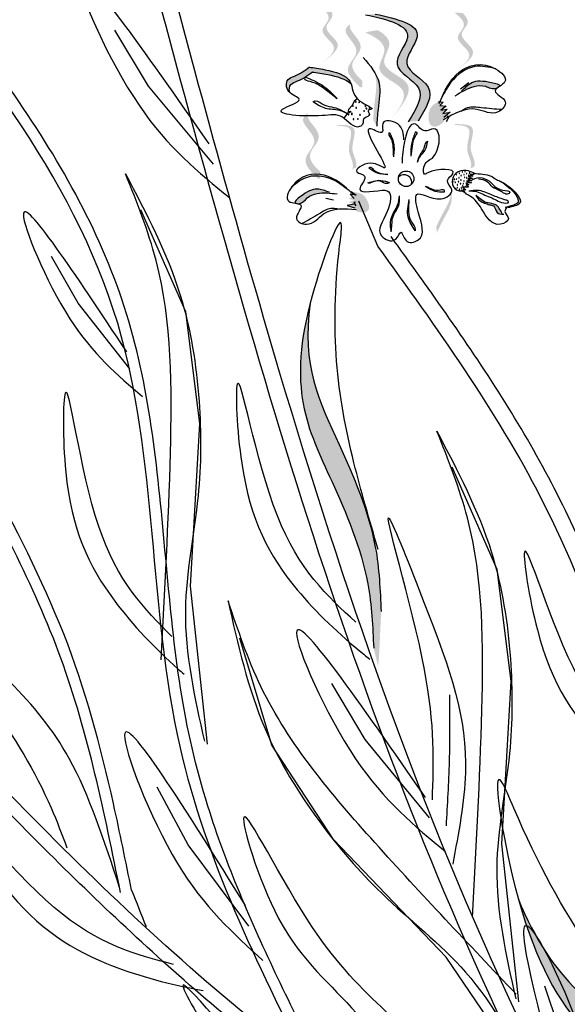
# Model space of a CAD drawing. Units: millimetres. Extents: x 43 to 251, y 50 to 125.
# Drawn here: x 212 to 215, y 108 to 115 of the extents above; entities that cross this region are included whole.
import ezdxf

# ---------------------------------------------------------------- set-up
doc = ezdxf.new("R2010")
doc.units = ezdxf.units.MM
doc.layers.add('Z_Pflanzebene', color=7, linetype='Continuous', lineweight=30)

# ---------------------------------------------------------------- blocks, each defined once
blk = doc.blocks.new('Z_Lavendel_')
at = {"lineweight": 30, "true_color": 0x44a009}
h = blk.add_hatch(color=74, dxfattribs=at)
edge = h.paths.add_edge_path()
edge.add_line((-11.0734, 19.0096), (-11.049, 19.0288))
edge.add_spline(control_points=[(-11.049, 19.0288), (-11.0052, 19.0645), (-10.9188, 19.135), (-11.0853, 19.2254), (-10.9858, 19.3094), (-11.0149, 19.352), (-11.0396, 19.3748)], knot_values=[1.581317, 1.581317, 1.581317, 1.581317, 5.969518, 10.234762, 12.618387, 15.483718, 15.483718, 15.483718, 15.483718], degree=3, periodic=0)
edge.add_line((-11.0396, 19.3748), (-11.0899, 19.3774))
edge.add_spline(control_points=[(-11.0899, 19.3774), (-11.052, 19.3475), (-11.0007, 19.2983), (-11.1097, 19.2062), (-10.9432, 19.1158), (-11.0296, 19.0453), (-11.0734, 19.0096)], knot_values=[0.665275, 0.665275, 0.665275, 0.665275, 4.446649, 6.830274, 11.095518, 15.483718, 15.483718, 15.483718, 15.483718], degree=3, periodic=0)
h = blk.add_hatch(color=74, dxfattribs=at)
edge = h.paths.add_edge_path()
edge.add_spline(control_points=[(-10.4585, 18.6403), (-10.4092, 18.7188), (-10.3156, 18.8679), (-10.6096, 18.9844), (-10.3649, 19.2416), (-10.5905, 19.2922), (-10.7318, 19.3238)], knot_values=[0, 0, 0, 0, 1.189658, 2.257664, 3.212729, 4.815743, 4.815743, 4.815743, 4.815743], degree=3, periodic=0)
edge.add_line((-10.7318, 19.3238), (-10.7943, 19.3192))
edge.add_spline(control_points=[(-10.7943, 19.3192), (-10.6529, 19.2875), (-10.4274, 19.2369), (-10.672, 18.9798), (-10.378, 18.8633), (-10.4716, 18.7142), (-10.5209, 18.6356)], knot_values=[0, 0, 0, 0, 1.603014, 2.558079, 3.626085, 4.815743, 4.815743, 4.815743, 4.815743], degree=3, periodic=0)
edge.add_line((-10.5209, 18.6356), (-10.4585, 18.6403))
h = blk.add_hatch(color=74, dxfattribs=at)
edge = h.paths.add_edge_path()
edge.add_line((-10.209, 18.965), (-10.1846, 18.9842))
edge.add_spline(control_points=[(-10.1846, 18.9842), (-10.1408, 19.02), (-10.0544, 19.0905), (-10.2209, 19.1809), (-10.1214, 19.2649), (-10.1505, 19.3074), (-10.1752, 19.3302)], knot_values=[1.581317, 1.581317, 1.581317, 1.581317, 5.969518, 10.234762, 12.618387, 15.483718, 15.483718, 15.483718, 15.483718], degree=3, periodic=0)
edge.add_line((-10.1752, 19.3302), (-10.2256, 19.3328))
edge.add_spline(control_points=[(-10.2256, 19.3328), (-10.1876, 19.3029), (-10.1363, 19.2537), (-10.2453, 19.1616), (-10.0788, 19.0713), (-10.1652, 19.0008), (-10.209, 18.965)], knot_values=[0.665275, 0.665275, 0.665275, 0.665275, 4.446649, 6.830274, 11.095518, 15.483718, 15.483718, 15.483718, 15.483718], degree=3, periodic=0)
h = blk.add_hatch(color=74, dxfattribs=at)
edge = h.paths.add_edge_path()
edge.add_spline(control_points=[(-10.8141, 18.8965), (-10.8533, 18.9338), (-10.9173, 19.0041), (-10.7713, 19.1208), (-10.9014, 19.2141), (-10.8937, 19.2537), (-10.891, 19.2592)], knot_values=[3.509882, 3.509882, 3.509882, 3.509882, 7.088532, 10.237069, 14.170147, 14.843915, 14.843915, 14.843915, 14.843915], degree=3, periodic=0)
edge.add_spline(control_points=[(-10.891, 19.2592), (-10.9112, 19.2462), (-10.9494, 19.2015), (-10.7988, 19.0934), (-10.9513, 18.9716), (-10.8711, 18.8966), (-10.826, 18.8544)], knot_values=[2.295062, 2.295062, 2.295062, 2.295062, 4.18365, 8.116728, 11.265265, 15.317095, 15.317095, 15.317095, 15.317095], degree=3, periodic=0)
edge.add_line((-10.826, 18.8544), (-10.8152, 18.8592))
edge.add_spline(control_points=[(-10.8152, 18.8592), (-10.8149, 18.8717), (-10.8145, 18.8841), (-10.8141, 18.8965)], knot_values=[144.751726, 144.751726, 144.751726, 144.751726, 145.762031, 145.762031, 145.762031, 145.762031], degree=3, periodic=0)
h = blk.add_hatch(color=74, dxfattribs=at)
edge = h.paths.add_edge_path()
edge.add_line((-10.6352, 18.6449), (-10.6045, 18.6835))
edge.add_spline(control_points=[(-10.6045, 18.6835), (-10.5501, 18.7549), (-10.4426, 18.8955), (-10.733, 18.9738), (-10.6103, 19.1401), (-10.6707, 19.1951), (-10.7173, 19.2212)], knot_values=[1.581317, 1.581317, 1.581317, 1.581317, 5.969518, 10.234762, 12.618387, 15.483718, 15.483718, 15.483718, 15.483718], degree=3, periodic=0)
edge.add_line((-10.7173, 19.2212), (-10.796, 19.2067))
edge.add_spline(control_points=[(-10.796, 19.2067), (-10.7264, 19.1745), (-10.6291, 19.1174), (-10.7636, 18.9352), (-10.4732, 18.8569), (-10.5807, 18.7162), (-10.6352, 18.6449)], knot_values=[0.665275, 0.665275, 0.665275, 0.665275, 4.446649, 6.830274, 11.095518, 15.483718, 15.483718, 15.483718, 15.483718], degree=3, periodic=0)
h = blk.add_hatch(color=74, dxfattribs=at)
edge = h.paths.add_edge_path()
edge.add_spline(control_points=[(-11.2785, 18.8226), (-11.2836, 18.8412), (-11.2781, 18.8789), (-11.2067, 18.9017), (-11.1636, 18.9308), (-11.1351, 18.9531)], knot_values=[4.325138, 4.325138, 4.325138, 4.325138, 4.481275, 4.62405, 4.957162, 4.957162, 4.957162, 4.957162], degree=3, periodic=0)
edge.add_spline(control_points=[(-11.1351, 18.9531), (-11.1029, 18.9487), (-11.0205, 18.9367), (-10.9174, 18.9095), (-10.8857, 18.877)], knot_values=[0.065829, 0.065829, 0.065829, 0.065829, 0.375505, 0.842173, 0.842173, 0.842173, 0.842173], degree=3, periodic=0)
edge.add_spline(control_points=[(-10.8857, 18.877), (-10.8872, 18.8816), (-10.908, 18.9331), (-11.031, 18.9667), (-11.1217, 18.9799), (-11.154, 18.9843)], knot_values=[0.065829, 0.065829, 0.065829, 0.065829, 0.116542, 0.662899, 0.972575, 0.972575, 0.972575, 0.972575], degree=3, periodic=0)
edge.add_spline(control_points=[(-11.154, 18.9843), (-11.1825, 18.9621), (-11.2255, 18.9329), (-11.3055, 18.9074), (-11.3034, 18.8486), (-11.2806, 18.8246), (-11.2785, 18.8226)], knot_values=[4.228546, 4.228546, 4.228546, 4.228546, 4.561657, 4.704433, 4.935243, 4.957162, 4.957162, 4.957162, 4.957162], degree=3, periodic=0)
h = blk.add_hatch(color=74, dxfattribs=at)
edge = h.paths.add_edge_path()
edge.add_spline(control_points=[(-10.7226, 18.6073), (-10.7205, 18.643), (-10.7151, 18.7338), (-10.6901, 18.8609), (-10.7262, 18.9356), (-10.7421, 18.9604)], knot_values=[0.549592, 0.549592, 0.549592, 0.549592, 1.117331, 1.997312, 2.458846, 2.458846, 2.458846, 2.458846], degree=3, periodic=0)
edge.add_spline(control_points=[(-10.7421, 18.9604), (-10.7369, 18.9484), (-10.7155, 18.8853), (-10.7373, 18.7748), (-10.7427, 18.6839), (-10.7448, 18.6483)], knot_values=[3.19782, 3.19782, 3.19782, 3.19782, 4.05183, 7.578126, 9.853196, 9.853196, 9.853196, 9.853196], degree=3, periodic=0)
edge.add_line((-10.7448, 18.6483), (-10.7226, 18.6073))
h = blk.add_hatch(color=74, dxfattribs=at)
edge = h.paths.add_edge_path()
edge.add_spline(control_points=[(-9.9425, 18.8582), (-9.9406, 18.8601), (-9.9301, 18.8748), (-10.0307, 18.8962), (-10.1055, 18.9053), (-10.159, 18.8528), (-10.1806, 18.8315)], knot_values=[0, 0, 0, 0, 0.049666, 0.393527, 1.162356, 1.685915, 1.685915, 1.685915, 1.685915], degree=3, periodic=0)
edge.add_line((-10.1806, 18.8315), (-10.2229, 18.7991))
edge.add_spline(control_points=[(-10.2229, 18.7991), (-10.1841, 18.8235), (-10.124, 18.8613), (-10.0272, 18.8693), (-9.9816, 18.8374), (-9.9554, 18.8493), (-9.9533, 18.8504)], knot_values=[1.761838, 1.761838, 1.761838, 1.761838, 2.595822, 3.053847, 3.470886, 3.508833, 3.508833, 3.508833, 3.508833], degree=3, periodic=0)
edge.add_spline(control_points=[(-9.9533, 18.8504), (-9.95, 18.853), (-9.9463, 18.8556), (-9.9425, 18.8582)], knot_values=[3.800194, 3.800194, 3.800194, 3.800194, 3.874414, 3.874414, 3.874414, 3.874414], degree=3, periodic=0)
h = blk.add_hatch(color=74, dxfattribs=at)
edge = h.paths.add_edge_path()
edge.add_spline(control_points=[(-10.3274, 18.7651), (-10.3426, 18.7566), (-10.3844, 18.7332), (-10.3979, 18.6667), (-10.3811, 18.606), (-10.3328, 18.6025), (-10.3111, 18.621), (-10.2965, 18.6334)], knot_values=[0, 0, 0, 0, 0.161114, 0.441427, 0.586891, 0.672069, 0.848925, 0.848925, 0.848925, 0.848925], degree=3, periodic=0)
edge.add_line((-10.2965, 18.6334), (-10.2808, 18.6593))
edge.add_line((-10.2808, 18.6593), (-10.2941, 18.6629))
edge.add_line((-10.2941, 18.6629), (-10.2527, 18.6975))
edge.add_line((-10.2527, 18.6975), (-10.3001, 18.6875))
edge.add_line((-10.3001, 18.6875), (-10.2719, 18.7163))
edge.add_line((-10.2719, 18.7163), (-10.3136, 18.7101))
edge.add_line((-10.3136, 18.7101), (-10.2798, 18.7351))
edge.add_line((-10.2798, 18.7351), (-10.3197, 18.7403))
edge.add_line((-10.3197, 18.7403), (-10.2971, 18.7596))
edge.add_line((-10.2971, 18.7596), (-10.3274, 18.7651))
h = blk.add_hatch(color=74, dxfattribs=at)
edge = h.paths.add_edge_path()
edge.add_spline(control_points=[(-11.0816, 18.314), (-11.1223, 18.3527), (-11.1887, 18.4257), (-11.037, 18.5469), (-11.1722, 18.6438), (-11.1642, 18.685), (-11.1614, 18.6907)], knot_values=[3.509882, 3.509882, 3.509882, 3.509882, 7.088532, 10.237069, 14.170147, 14.843915, 14.843915, 14.843915, 14.843915], degree=3, periodic=0)
edge.add_spline(control_points=[(-11.1614, 18.6907), (-11.1824, 18.6771), (-11.222, 18.6307), (-11.0657, 18.5185), (-11.224, 18.392), (-11.1407, 18.3141), (-11.0939, 18.2703)], knot_values=[2.295062, 2.295062, 2.295062, 2.295062, 4.18365, 8.116728, 11.265265, 15.317095, 15.317095, 15.317095, 15.317095], degree=3, periodic=0)
edge.add_line((-11.0939, 18.2703), (-11.0827, 18.2753))
edge.add_spline(control_points=[(-11.0827, 18.2753), (-11.0824, 18.2882), (-11.082, 18.3011), (-11.0816, 18.314)], knot_values=[144.751726, 144.751726, 144.751726, 144.751726, 145.762031, 145.762031, 145.762031, 145.762031], degree=3, periodic=0)
h = blk.add_hatch(color=74, dxfattribs=at)
edge = h.paths.add_edge_path()
edge.add_spline(control_points=[(-10.1299, 18.3375), (-10.1255, 18.3399), (-10.115, 18.3503), (-10.1253, 18.4034), (-10.1636, 18.4702), (-10.0988, 18.6063), (-10.1835, 18.6137), (-10.2224, 18.6145)], knot_values=[0.560734, 0.560734, 0.560734, 0.560734, 1.190913, 2.562758, 5.447101, 10.10323, 13.468903, 13.468903, 13.468903, 13.468903], degree=3, periodic=0)
edge.add_spline(control_points=[(-10.2224, 18.6145), (-10.2222, 18.616), (-10.2221, 18.6175), (-10.222, 18.6191)], knot_values=[18.947861, 18.947861, 18.947861, 18.947861, 19.178659, 19.178659, 19.178659, 19.178659], degree=3, periodic=0)
edge.add_line((-10.222, 18.6191), (-10.2195, 18.6205))
edge.add_spline(control_points=[(-10.2195, 18.6205), (-10.1735, 18.6201), (-10.073, 18.6191), (-10.1411, 18.476), (-10.1028, 18.4092), (-10.0926, 18.3568), (-10.1023, 18.3464), (-10.106, 18.3441)], knot_values=[0, 0, 0, 0, 6.05927, 13.244655, 17.695802, 19.812847, 20.683744, 20.683744, 20.683744, 20.683744], degree=3, periodic=0)
edge.add_spline(control_points=[(-10.106, 18.3441), (-10.1139, 18.3421), (-10.1218, 18.3399), (-10.1299, 18.3375)], knot_values=[3.688703, 3.688703, 3.688703, 3.688703, 4.546623, 4.546623, 4.546623, 4.546623], degree=3, periodic=0)
h = blk.add_hatch(color=74, dxfattribs=at)
edge = h.paths.add_edge_path()
edge.add_spline(control_points=[(-10.8856, 18.3327), (-10.8812, 18.3352), (-10.8707, 18.3455), (-10.881, 18.3987), (-10.9193, 18.4655), (-10.8545, 18.6016), (-10.9392, 18.609), (-10.9781, 18.6098)], knot_values=[0.560734, 0.560734, 0.560734, 0.560734, 1.190913, 2.562758, 5.447101, 10.10323, 13.468903, 13.468903, 13.468903, 13.468903], degree=3, periodic=0)
edge.add_spline(control_points=[(-10.9781, 18.6098), (-10.9779, 18.6113), (-10.9778, 18.6128), (-10.9777, 18.6143)], knot_values=[18.947861, 18.947861, 18.947861, 18.947861, 19.178659, 19.178659, 19.178659, 19.178659], degree=3, periodic=0)
edge.add_line((-10.9777, 18.6143), (-10.9752, 18.6158))
edge.add_spline(control_points=[(-10.9752, 18.6158), (-10.9292, 18.6154), (-10.8287, 18.6144), (-10.8968, 18.4713), (-10.8585, 18.4045), (-10.8483, 18.352), (-10.858, 18.3417), (-10.8617, 18.3393)], knot_values=[0, 0, 0, 0, 6.05927, 13.244655, 17.695802, 19.812847, 20.683744, 20.683744, 20.683744, 20.683744], degree=3, periodic=0)
edge.add_spline(control_points=[(-10.8617, 18.3393), (-10.8696, 18.3374), (-10.8775, 18.3352), (-10.8856, 18.3327)], knot_values=[3.688703, 3.688703, 3.688703, 3.688703, 4.546623, 4.546623, 4.546623, 4.546623], degree=3, periodic=0)
h = blk.add_hatch(color=74, dxfattribs=at)
edge = h.paths.add_edge_path()
edge.add_spline(control_points=[(-9.8858, 18.0848), (-9.856, 18.0958), (-9.7586, 18.1062), (-9.8619, 18.2168), (-9.9232, 18.2517), (-9.939, 18.2586)], knot_values=[0.885816, 0.885816, 0.885816, 0.885816, 1.264194, 1.901884, 2.127969, 2.127969, 2.127969, 2.127969], degree=3, periodic=0)
edge.add_spline(control_points=[(-9.939, 18.2586), (-9.9286, 18.253), (-9.8701, 18.2164), (-9.7751, 18.1147), (-9.86, 18.0998), (-9.8872, 18.0918)], knot_values=[0.972027, 0.972027, 0.972027, 0.972027, 1.111901, 1.749592, 2.06759, 2.06759, 2.06759, 2.06759], degree=3, periodic=0)
edge.add_spline(control_points=[(-9.8872, 18.0918), (-9.8859, 18.0896), (-9.8854, 18.0873), (-9.8858, 18.0848)], knot_values=[1.577532, 1.577532, 1.577532, 1.577532, 1.655777, 1.655777, 1.655777, 1.655777], degree=3, periodic=0)
h = blk.add_hatch(color=74, dxfattribs=at)
edge = h.paths.add_edge_path()
edge.add_spline(control_points=[(-11.0248, 18.1853), (-11.0516, 18.1948), (-11.1177, 18.2184), (-11.1776, 18.1813), (-11.2547, 18.1237), (-11.2399, 18.1153), (-11.2377, 18.1144)], knot_values=[0, 0, 0, 0, 0.402957, 0.994686, 1.259338, 1.297564, 1.297564, 1.297564, 1.297564], degree=3, periodic=0)
edge.add_spline(control_points=[(-11.2377, 18.1144), (-11.2333, 18.1137), (-11.2292, 18.1129), (-11.2253, 18.112)], knot_values=[2.924816, 2.924816, 2.924816, 2.924816, 2.98194, 2.98194, 2.98194, 2.98194], degree=3, periodic=0)
edge.add_spline(control_points=[(-11.2253, 18.112), (-11.2231, 18.1119), (-11.1962, 18.1121), (-11.17, 18.1571), (-11.0847, 18.1884), (-11.0188, 18.1798), (-10.9762, 18.1743)], knot_values=[1.355997, 1.355997, 1.355997, 1.355997, 1.385203, 1.706177, 2.058696, 2.700571, 2.700571, 2.700571, 2.700571], degree=3, periodic=0)
edge.add_line((-10.9762, 18.1743), (-11.0248, 18.1853))
h = blk.add_hatch(color=74, dxfattribs=at)
edge = h.paths.add_edge_path()
edge.add_spline(control_points=[(-10.8486, 18.0625), (-10.8313, 18.0576), (-10.8056, 18.0504), (-10.766, 18.0723), (-10.7755, 18.1306), (-10.8131, 18.1818), (-10.8578, 18.1852), (-10.8741, 18.1865)], knot_values=[0, 0, 0, 0, 0.263378, 0.390226, 0.606853, 1.0243, 1.264234, 1.264234, 1.264234, 1.264234], degree=3, periodic=0)
edge.add_line((-10.8741, 18.1865), (-10.8976, 18.1699))
edge.add_line((-10.8976, 18.1699), (-10.8709, 18.1624))
edge.add_line((-10.8709, 18.1624), (-10.9028, 18.1423))
edge.add_line((-10.9028, 18.1423), (-10.8642, 18.1343))
edge.add_line((-10.8642, 18.1343), (-10.902, 18.1232))
edge.add_line((-10.902, 18.1232), (-10.8668, 18.1098))
edge.add_line((-10.8668, 18.1098), (-10.9109, 18.0997))
edge.add_line((-10.9109, 18.0997), (-10.8622, 18.0866))
edge.add_line((-10.8622, 18.0866), (-10.8721, 18.0782))
edge.add_line((-10.8721, 18.0782), (-10.8486, 18.0625))
h = blk.add_hatch(color=74, dxfattribs=at)
edge = h.paths.add_edge_path()
edge.add_spline(control_points=[(-10.3375, 17.9276), (-10.3253, 17.9538), (-10.2942, 18.0206), (-10.2376, 18.1089), (-10.2426, 18.176), (-10.2472, 18.1994)], knot_values=[0.549592, 0.549592, 0.549592, 0.549592, 1.117331, 1.997312, 2.458846, 2.458846, 2.458846, 2.458846], degree=3, periodic=0)
edge.add_spline(control_points=[(-10.2472, 18.1994), (-10.2468, 18.1888), (-10.2495, 18.1349), (-10.2988, 18.0581), (-10.3298, 17.9912), (-10.342, 17.965)], knot_values=[3.19782, 3.19782, 3.19782, 3.19782, 4.05183, 7.578126, 9.853196, 9.853196, 9.853196, 9.853196], degree=3, periodic=0)
edge.add_line((-10.342, 17.965), (-10.3375, 17.9276))
h = blk.add_hatch(color=74, dxfattribs=at)
edge = h.paths.add_edge_path()
edge.add_spline(control_points=[(-9.925, 18.0541), (-9.9353, 18.0761), (-9.9544, 18.1126), (-10.0187, 18.1131), (-10.0494, 18.1329), (-10.0654, 18.1459)], knot_values=[0.028446, 0.028446, 0.028446, 0.028446, 0.325897, 0.545492, 0.818266, 0.818266, 0.818266, 0.818266], degree=3, periodic=0)
edge.add_spline(control_points=[(-10.0654, 18.1459), (-10.0624, 18.1392), (-10.0596, 18.1325), (-10.0566, 18.1258)], knot_values=[0.524979, 0.524979, 0.524979, 0.524979, 0.623469, 0.623469, 0.623469, 0.623469], degree=3, periodic=0)
edge.add_spline(control_points=[(-10.0566, 18.1258), (-10.0494, 18.1217), (-10.0303, 18.1149), (-10.0051, 18.105), (-9.9654, 18.1014), (-9.9633, 18.0584), (-9.9447, 18.0492), (-9.9387, 18.0476)], knot_values=[0.23561, 0.23561, 0.23561, 0.23561, 0.348725, 0.498875, 0.614681, 0.831441, 0.914602, 0.914602, 0.914602, 0.914602], degree=3, periodic=0)
edge.add_spline(control_points=[(-9.9387, 18.0476), (-9.9385, 18.0479), (-9.935, 18.0513), (-9.9299, 18.053), (-9.925, 18.0541)], knot_values=[1.30495, 1.30495, 1.30495, 1.30495, 1.309836, 1.374176, 1.374176, 1.374176, 1.374176], degree=3, periodic=0)
h = blk.add_hatch(color=74, dxfattribs=at)
edge = h.paths.add_edge_path()
edge.add_spline(control_points=[(-10.6944, 15.5063), (-10.7003, 15.6436), (-10.7161, 16.0121), (-11.0097, 16.6979), (-11.2044, 17.0742), (-11.1476, 17.4774)], knot_values=[4.288329, 4.288329, 4.288329, 4.288329, 4.922839, 5.991407, 7.504648, 7.504648, 7.504648, 7.504648], degree=3, periodic=0)
edge.add_spline(control_points=[(-11.1476, 17.4774), (-11.2923, 16.9164), (-11.082, 16.5208), (-10.7637, 15.7775), (-10.7479, 15.409), (-10.742, 15.2717)], knot_values=[4.018406, 4.018406, 4.018406, 4.018406, 5.80157, 6.870138, 7.504648, 7.504648, 7.504648, 7.504648], degree=3, periodic=0)
edge.add_line((-10.742, 15.2717), (-10.7141, 15.1585))
edge.add_spline(control_points=[(-10.7141, 15.1585), (-10.7118, 15.1764), (-10.7097, 15.1943), (-10.7078, 15.2123)], knot_values=[3.170982, 3.170982, 3.170982, 3.170982, 3.255042, 3.255042, 3.255042, 3.255042], degree=3, periodic=0)
edge.add_line((-10.7078, 15.2123), (-10.6944, 15.5063))
h = blk.add_hatch(color=74, dxfattribs=at)
edge = h.paths.add_edge_path()
edge.add_spline(control_points=[(-7.8911, 11.5974), (-7.9941, 11.76), (-8.2708, 12.1964), (-9.1066, 12.8238), (-9.6061, 13.1446), (-9.8189, 13.6739)], knot_values=[4.288329, 4.288329, 4.288329, 4.288329, 4.922839, 5.991407, 7.504648, 7.504648, 7.504648, 7.504648], degree=3, periodic=0)
edge.add_spline(control_points=[(-9.8189, 13.6739), (-9.6025, 12.8916), (-9.0706, 12.5584), (-8.1647, 11.8783), (-7.888, 11.4419), (-7.7849, 11.2793)], knot_values=[4.018406, 4.018406, 4.018406, 4.018406, 5.80157, 6.870138, 7.504648, 7.504648, 7.504648, 7.504648], degree=3, periodic=0)
edge.add_line((-7.7849, 11.2793), (-7.6719, 11.1614))
edge.add_spline(control_points=[(-7.6719, 11.1614), (-7.6816, 11.1847), (-7.6916, 11.2079), (-7.7018, 11.231)], knot_values=[3.170982, 3.170982, 3.170982, 3.170982, 3.255042, 3.255042, 3.255042, 3.255042], degree=3, periodic=0)
edge.add_line((-7.7018, 11.231), (-7.8911, 11.5974))
at = {"color": 74, "lineweight": 30, "true_color": 0x44a009}
for p, q in [((-12.18, 18.8634), (-12.3951, 19.2204)), ((-10.1338, 18.8834), (-10.1866, 18.8429)), ((-11.7657, 18.3649), (-12.18, 18.8634)), ((-10.8635, 18.7682), (-10.882, 18.7374)), ((-10.8454, 18.781), (-10.8635, 18.7682)), ((-10.3274, 18.7651), (-10.2971, 18.7596)), ((-10.2971, 18.7596), (-10.3197, 18.7403)), ((-10.9064, 18.6927), (-10.9331, 18.6587)), ((-10.902, 18.7147), (-10.9064, 18.6927)), ((-10.882, 18.7374), (-10.902, 18.7147)), ((-10.3197, 18.7403), (-10.2798, 18.7351)), ((-10.2798, 18.7351), (-10.3136, 18.7101)), ((-10.3136, 18.7101), (-10.2719, 18.7163)), ((-10.2719, 18.7163), (-10.3001, 18.6875)), ((-10.3001, 18.6875), (-10.2527, 18.6975)), ((-10.2527, 18.6975), (-10.2941, 18.6629)), ((-10.259, 18.6681), (-10.2786, 18.6358)), ((-10.2756, 18.6726), (-10.259, 18.6681)), ((-10.1035, 18.3084), (-10.1011, 18.2976)), ((-10.779, 18.2458), (-10.7623, 18.246)), ((-10.1181, 18.2449), (-10.153, 18.2437)), ((-10.153, 18.2437), (-10.1338, 18.2336)), ((-10.1145, 18.2582), (-10.1496, 18.2557)), ((-10.1496, 18.2557), (-10.1181, 18.2449)), ((-10.1107, 18.2728), (-10.1413, 18.2723)), ((-10.1413, 18.2723), (-10.1145, 18.2582)), ((-10.1067, 18.2888), (-10.1373, 18.2883)), ((-10.1373, 18.2883), (-10.1107, 18.2728)), ((-10.1267, 18.301), (-10.1086, 18.2892)), ((-10.1011, 18.2976), (-10.1258, 18.2989)), ((-10.885, 18.1901), (-10.8532, 18.1668)), ((-10.1739, 18.218), (-10.1531, 18.2008)), ((-10.1365, 18.2174), (-10.1739, 18.218)), ((-10.1531, 18.2008), (-10.1727, 18.1998)), ((-10.1727, 18.1998), (-10.1621, 18.1884)), ((-10.1338, 18.2336), (-10.1518, 18.2338)), ((-10.1518, 18.2338), (-10.1365, 18.2174)), ((-11.0479, 18.1474), (-10.9993, 18.1364)), ((-10.8532, 18.1668), (-10.8923, 18.1724)), ((-10.8923, 18.1724), (-10.8658, 18.1456)), ((-10.8573, 18.1227), (-10.8678, 18.1197)), ((-10.8678, 18.1197), (-10.8553, 18.0994)), ((-10.7151, 17.8414), (-10.8371, 18.1288)), ((-11.9415, 17.4209), (-12.2293, 18.0734)), ((-10.8668, 18.1098), (-10.9109, 18.0997)), ((-10.9109, 18.0997), (-10.8622, 18.0866)), ((-12.6302, 17.4761), (-12.7999, 17.7739)), ((-12.2995, 17.058), (-12.6302, 17.4761)), ((-11.8519, 16.7074), (-11.9415, 17.4209)), ((-11.9129, 15.6685), (-11.8519, 16.7074)), ((-9.9524, 15.776), (-10.2402, 16.4284)), ((-9.8628, 15.0625), (-9.9524, 15.776)), ((-11.8034, 14.6591), (-11.9129, 15.6685)), ((-11.3936, 14.6525), (-11.5974, 15.3359)), ((-10.7965, 14.6886), (-11.0101, 15.0465)), ((-9.9238, 14.0236), (-9.8628, 15.0625)), ((-10.3843, 14.1884), (-10.7965, 14.6886)), ((-10.9994, 14.0511), (-11.3936, 14.6525)), ((-11.9281, 14.0162), (-12.1244, 14.3838)), ((-10.2795, 13.2996), (-10.9994, 14.0511)), ((-11.5401, 13.497), (-11.9281, 14.0162)), ((-9.8143, 13.0142), (-9.9238, 14.0236)), ((-9.7086, 12.46), (-10.2795, 13.2996)), ((-9.5137, 12.7187), (-9.6494, 13.1127))]:
    blk.add_line(p, q, dxfattribs=at)
blk.add_circle((-10.5347, 18.2714), 0.0495, dxfattribs=at)
for centre, radius, start, end in [((-10.8555, 18.7628), 0.00246, 44.16726, 224.16726), ((-10.8555, 18.7628), 0.00246, 224.16726, 44.16726), ((-10.8342, 18.7596), 0.00246, 44.16726, 224.16726), ((-10.8342, 18.7596), 0.00246, 224.16726, 44.16726), ((-10.9033, 18.6828), 0.00246, 44.16726, 224.16726), ((-10.9033, 18.6828), 0.00246, 224.16726, 44.16726), ((-10.8973, 18.698), 0.00246, 44.16726, 224.16726), ((-10.8973, 18.698), 0.00246, 224.16726, 44.16726), ((-10.8907, 18.7003), 0.00246, 44.16726, 224.16726), ((-10.8907, 18.7003), 0.00246, 224.16726, 44.16726), ((-10.8813, 18.6878), 0.00246, 44.16726, 224.16726), ((-10.8812, 18.6827), 0.00246, 44.16726, 224.16726), ((-10.8813, 18.6878), 0.00246, 224.16726, 44.16726), ((-10.8812, 18.6827), 0.00246, 224.16726, 44.16726), ((-10.8747, 18.7364), 0.00246, 44.16726, 224.16726), ((-10.8747, 18.7364), 0.00246, 224.16726, 44.16726), ((-10.8544, 18.7239), 0.00246, 44.16726, 224.16726), ((-10.8544, 18.7239), 0.00246, 224.16726, 44.16726), ((-10.8293, 18.68), 0.00246, 44.16726, 224.16726), ((-10.8293, 18.68), 0.00246, 224.16726, 44.16726), ((-10.8031, 18.7043), 0.00246, 44.16726, 224.16726), ((-10.8031, 18.7043), 0.00246, 224.16726, 44.16726), ((-10.7953, 18.7361), 0.00246, 44.16726, 224.16726), ((-10.7953, 18.7361), 0.00246, 224.16726, 44.16726), ((-10.789, 18.7197), 0.00246, 44.16726, 224.16726), ((-10.789, 18.7197), 0.00246, 224.16726, 44.16726), ((-10.7685, 18.7218), 0.00246, 44.16726, 224.16726), ((-10.7685, 18.7218), 0.00246, 224.16726, 44.16726), ((-10.8702, 18.6521), 0.00246, 44.16726, 224.16726), ((-10.8702, 18.6521), 0.00246, 224.16726, 44.16726), ((-10.8428, 18.653), 0.00246, 44.16726, 224.16726), ((-10.8428, 18.653), 0.00246, 224.16726, 44.16726), ((-10.1952, 18.3064), 0.00167, 342.86279, 162.86279), ((-10.1952, 18.3064), 0.00167, 162.86279, 342.86279), ((-10.1757, 18.3146), 0.00167, 162.86279, 342.86279), ((-10.1757, 18.3146), 0.00167, 342.86279, 162.86279), ((-10.1587, 18.317), 0.00167, 162.86279, 342.86279), ((-10.1587, 18.317), 0.00167, 342.86279, 162.86279), ((-10.1477, 18.3034), 0.00167, 342.86279, 162.86279), ((-10.1301, 18.3078), 0.00167, 342.86279, 162.86279), ((-10.1301, 18.3078), 0.00167, 162.86279, 342.86279), ((-10.5481, 18.247), 0.0495, 347.66175, 134.9444), ((-10.235, 18.2532), 0.00167, 162.86279, 342.86279), ((-10.235, 18.2532), 0.00167, 342.86279, 162.86279), ((-10.2252, 18.2674), 0.00214, 162.86279, 342.86279), ((-10.2252, 18.2674), 0.00214, 342.86279, 162.86279), ((-10.2211, 18.2492), 0.00167, 162.86279, 342.86279), ((-10.2211, 18.2492), 0.00167, 342.86279, 162.86279), ((-10.2135, 18.297), 0.00167, 342.86279, 162.86279), ((-10.2135, 18.297), 0.00167, 162.86279, 342.86279), ((-10.2116, 18.2697), 0.00167, 162.86279, 342.86279), ((-10.2116, 18.2697), 0.00167, 342.86279, 162.86279), ((-10.1997, 18.2529), 0.00167, 162.86279, 342.86279), ((-10.1997, 18.2529), 0.00167, 342.86279, 162.86279), ((-10.1972, 18.2769), 0.00167, 162.86279, 342.86279), ((-10.1972, 18.2769), 0.00167, 342.86279, 162.86279), ((-10.1868, 18.2397), 0.00167, 342.86279, 162.86279), ((-10.1848, 18.2645), 0.00167, 162.86279, 342.86279), ((-10.1848, 18.2645), 0.00167, 342.86279, 162.86279), ((-10.1835, 18.2916), 0.00167, 162.86279, 342.86279), ((-10.1835, 18.2916), 0.00167, 342.86279, 162.86279), ((-10.169, 18.2397), 0.00167, 342.86279, 162.86279), ((-10.1647, 18.2977), 0.00167, 162.86279, 342.86279), ((-10.1647, 18.2977), 0.00167, 342.86279, 162.86279), ((-10.1647, 18.2576), 0.00167, 162.86279, 342.86279), ((-10.1647, 18.2576), 0.00167, 342.86279, 162.86279), ((-10.1606, 18.28), 0.00167, 342.86279, 162.86279), ((-10.1606, 18.28), 0.00167, 162.86279, 342.86279), ((-10.1477, 18.3034), 0.00167, 162.86279, 342.86279), ((-10.1475, 18.2774), 0.00167, 162.86279, 342.86279), ((-10.1475, 18.2774), 0.00167, 342.86279, 162.86279), ((-10.1374, 18.2628), 0.00167, 342.86279, 162.86279), ((-10.1374, 18.2628), 0.00167, 162.86279, 342.86279), ((-10.1346, 18.2931), 0.00167, 162.86279, 342.86279), ((-10.1346, 18.2931), 0.00167, 342.86279, 162.86279), ((-10.2168, 18.2073), 0.00214, 162.86279, 342.86279), ((-10.2168, 18.2073), 0.00214, 342.86279, 162.86279), ((-10.2079, 18.214), 0.00167, 162.86279, 342.86279), ((-10.2079, 18.214), 0.00167, 342.86279, 162.86279), ((-10.2072, 18.2328), 0.00167, 162.86279, 342.86279), ((-10.2072, 18.2328), 0.00167, 342.86279, 162.86279), ((-10.1941, 18.2043), 0.00167, 162.86279, 342.86279), ((-10.1941, 18.2043), 0.00167, 342.86279, 162.86279), ((-10.1868, 18.2397), 0.00167, 162.86279, 342.86279), ((-10.1819, 18.213), 0.00167, 342.86279, 162.86279), ((-10.1819, 18.213), 0.00167, 162.86279, 342.86279), ((-10.1812, 18.1967), 0.00167, 162.86279, 342.86279), ((-10.1812, 18.1967), 0.00167, 342.86279, 162.86279), ((-10.1734, 18.2267), 0.00167, 162.86279, 342.86279), ((-10.1734, 18.2267), 0.00167, 342.86279, 162.86279), ((-10.169, 18.2397), 0.00167, 162.86279, 342.86279), ((-10.1647, 18.2033), 0.00167, 342.86279, 162.86279), ((-10.1647, 18.2033), 0.00167, 162.86279, 342.86279), ((-10.1526, 18.2229), 0.00167, 162.86279, 342.86279), ((-10.1526, 18.2229), 0.00167, 342.86279, 162.86279)]:
    blk.add_arc(centre, radius, start, end, dxfattribs=at)
for points, knots in [([(-10.4179, 22.6002), (-10.237, 22.282), (-10.0563, 21.9634), (-9.4662, 20.9058), (-9.0665, 20.1618), (-8.4166, 18.7962), (-8.153, 18.1796), (-7.6985, 16.92), (-7.5048, 16.2789), (-6.9881, 14.335), (-6.7295, 13.0114), (-6.2402, 10.6053), (-6.0124, 9.5206), (-5.4074, 7.2832), (-5.0041, 6.1385), (-4.0669, 3.8905), (-3.536, 2.7873), (-2.6472, 1.0652), (-2.3114, 0.4393), (-1.9703, -0.1851)], [0.161234, 0.161234, 0.161234, 0.161234, 1.21118, 1.21118, 3.633539, 3.633539, 5.564651, 5.564651, 7.495764, 7.495764, 11.357989, 11.357989, 14.552763, 14.552763, 18.097232, 18.097232, 21.641701, 21.641701, 23.682995, 23.682995, 23.682995, 23.682995]), ([(-10.5195, 22.4637), (-9.6625, 20.9555), (-7.1202, 16.4163), (-6.4322, 8.113), (-3.5642, 2.4129), (-2.1599, -0.1629)], [0.226718, 0.226718, 0.226718, 0.226718, 5.204055, 15.169137, 23.577552, 23.577552, 23.577552, 23.577552]), ([(-11.0895, 12.6241), (-11.179, 12.8043), (-11.2684, 12.9841), (-11.5258, 13.5256), (-11.6834, 13.889), (-11.878, 14.5084), (-11.9353, 14.7589), (-12.0159, 15.2737), (-12.0416, 15.5366), (-12.1148, 16.3284), (-12.1578, 16.8607), (-12.4546, 17.8625), (-12.7073, 18.3236), (-13.2924, 19.1791), (-13.6195, 19.5763), (-13.9453, 19.9719)], [0, 0, 0, 0, 0.828585, 0.828585, 2.485755, 2.485755, 3.576096, 3.576096, 4.666437, 4.666437, 6.84712, 6.84712, 9.027803, 9.027803, 11.082407, 11.082407, 11.082407, 11.082407]), ([(-4.5762, 4.644), (-5.2437, 5.6197), (-5.9111, 6.5952), (-7.3484, 8.715), (-8.1261, 9.8576), (-9.2044, 11.6912), (-9.5622, 12.3565), (-10.474, 14.3216), (-10.9353, 15.6658), (-11.6181, 17.9625), (-11.8689, 18.9006), (-12.1199, 19.8395)], [0, 0, 0, 0, 3.420249, 3.420249, 7.388362, 7.388362, 9.586492, 9.586492, 13.710026, 13.710026, 16.495485, 16.495485, 16.495485, 16.495485]), ([(-11.1556, 18.9845), (-11.1228, 18.9801), (-11.0317, 18.9668), (-10.8597, 18.9199), (-10.8909, 18.7772), (-10.7194, 18.7157), (-10.7892, 18.7111), (-10.7547, 18.6738), (-10.7931, 18.6652), (-10.8127, 18.6482), (-10.8053, 18.6218), (-10.8619, 18.577), (-10.9436, 18.6967), (-11.0845, 18.661), (-11.4713, 18.6837), (-11.1581, 18.775), (-11.3022, 18.8142), (-11.3055, 18.9074), (-11.2246, 18.9332), (-11.1811, 18.963), (-11.152, 18.9859)], [0.060767, 0.060767, 0.060767, 0.060767, 0.375505, 0.921862, 1.329491, 1.607338, 1.663334, 1.747289, 1.860687, 1.898255, 1.978418, 2.066078, 2.446066, 2.845256, 3.623815, 3.997392, 4.250465, 4.481275, 4.62405, 4.965032, 4.965032, 4.965032, 4.965032]), ([(-11.2785, 18.8226), (-11.2836, 18.8412), (-11.2781, 18.8789), (-11.2058, 18.902), (-11.1622, 18.9318), (-11.1331, 18.9547)], [4.3251381, 4.3251381, 4.3251381, 4.3251381, 4.4812749, 4.6240504, 4.9650324, 4.9650324, 4.9650324, 4.9650324]), ([(-11.1367, 18.9533), (-11.1039, 18.9489), (-11.0212, 18.9369), (-10.9174, 18.9095), (-10.8857, 18.877)], [0.0607671, 0.0607671, 0.0607671, 0.0607671, 0.3755048, 0.8421735, 0.8421735, 0.8421735, 0.8421735]), ([(-10.1836, 18.7041), (-10.1704, 18.7128), (-10.1318, 18.7371), (-10.0382, 18.7238), (-9.9658, 18.7186), (-9.9222, 18.7155)], [0.0150673, 0.0150673, 0.0150673, 0.0150673, 0.1625906, 0.4415753, 0.8641305, 0.8641305, 0.8641305, 0.8641305]), ([(-10.3652, 18.4035), (-10.3537, 18.4186), (-10.3099, 18.4913), (-10.3242, 18.6256), (-10.4236, 18.5561), (-10.5061, 18.6906), (-10.5558, 18.4885), (-10.5606, 18.3917), (-10.5605, 18.3707)], [15.074505, 15.074505, 15.074505, 15.074505, 15.438544, 16.685084, 17.198928, 17.830456, 19.586396, 20.141525, 20.141525, 20.141525, 20.141525]), ([(-10.1036, 18.3085), (-10.0859, 18.3021), (-10.0454, 18.3037), (-9.9946, 18.2927), (-9.9688, 18.2738), (-9.9582, 18.2661)], [0.1844735, 0.1844735, 0.1844735, 0.1844735, 0.4465842, 0.6993782, 0.8743241, 0.8743241, 0.8743241, 0.8743241]), ([(-9.9582, 18.2661), (-9.9363, 18.2587), (-9.8696, 18.2251), (-9.7586, 18.1062), (-9.856, 18.0958), (-9.8858, 18.0848)], [0.793126, 0.793126, 0.793126, 0.793126, 1.111901, 1.749592, 2.127969, 2.127969, 2.127969, 2.127969]), ([(-9.939, 18.2586), (-9.9286, 18.253), (-9.8701, 18.2164), (-9.7699, 18.1091), (-9.8714, 18.0983), (-9.9025, 18.0868)], [0.972027, 0.972027, 0.972027, 0.972027, 1.111901, 1.749592, 2.127969, 2.127969, 2.127969, 2.127969]), ([(-10.9723, 18.0782), (-10.987, 18.0804), (-11.0292, 18.0859), (-11.1035, 18.0378), (-11.163, 18.0049), (-11.1989, 17.9852)], [0.0150673, 0.0150673, 0.0150673, 0.0150673, 0.1625906, 0.4415753, 0.8641305, 0.8641305, 0.8641305, 0.8641305]), ([(-6.0399, 9.0929), (-6.2319, 9.3211), (-6.4236, 9.5489), (-6.9845, 10.2376), (-7.3395, 10.7039), (-7.8341, 11.5077), (-8.0034, 11.8307), (-8.2903, 12.5061), (-8.4113, 12.8572), (-8.7464, 13.9297), (-8.9326, 14.6705), (-9.3387, 15.7801), (-9.5107, 16.1698), (-9.9303, 16.9082), (-10.171, 17.2593), (-10.4883, 17.7044), (-10.5597, 17.8033), (-10.6309, 17.9021)], [0, 0, 0, 0, 0.848597, 0.848597, 2.54579, 2.54579, 3.628239, 3.628239, 4.710688, 4.710688, 6.875586, 6.875586, 8.091309, 8.091309, 9.307033, 9.307033, 9.65647, 9.65647, 9.65647, 9.65647]), ([(-11.1476, 17.4774), (-11.2044, 17.0742), (-11.0097, 16.6979), (-10.7161, 16.0121), (-10.7003, 15.6436), (-10.6944, 15.5063)], [4.288329, 4.288329, 4.288329, 4.288329, 5.80157, 6.870138, 7.504648, 7.504648, 7.504648, 7.504648]), ([(-8.9427, 11.1959), (-9.6726, 11.6068), (-11.6621, 12.7968), (-13.699, 14.989), (-15.1032, 16.5727), (-15.5258, 17.0495)], [1.008197, 1.008197, 1.008197, 1.008197, 3.900629, 9.037425, 11.249362, 11.249362, 11.249362, 11.249362]), ([(-8.9713, 11.1127), (-8.9921, 11.1244), (-9.0128, 11.1361), (-9.5752, 11.4536), (-10.1102, 11.7704), (-11.0242, 12.3918), (-11.4101, 12.6868), (-12.1493, 13.3167), (-12.5039, 13.6501), (-13.3965, 14.5427), (-13.9188, 15.1184), (-14.8224, 16.1256), (-15.2065, 16.5589), (-15.5906, 16.9921)], [0.989917, 0.989917, 0.989917, 0.989917, 1.072062, 1.072062, 3.216187, 3.216187, 4.893527, 4.893527, 6.570867, 6.570867, 9.239519, 9.239519, 11.249362, 11.249362, 11.249362, 11.249362]), ([(-10.8554, 15.4385), (-11.0379, 15.6049), (-11.4104, 15.9445), (-11.644, 17.3539), (-11.5985, 16.2211), (-11.3317, 15.7107), (-10.9477, 15.3467), (-10.7794, 15.2129), (-10.7665, 15.2027)], [0, 0, 0, 0, 2.254554, 4.599627, 5.946786, 8.302947, 9.885354, 10.016072, 10.016072, 10.016072, 10.016072]), ([(-12.0305, 15.3462), (-12.2046, 15.5215), (-12.5598, 15.879), (-12.7234, 17.2983), (-12.734, 16.1646), (-12.4927, 15.6416), (-12.1272, 15.2591), (-11.9657, 15.1171), (-11.9533, 15.1064)], [0, 0, 0, 0, 2.254554, 4.599627, 5.946786, 8.302947, 9.885354, 10.016072, 10.016072, 10.016072, 10.016072]), ([(-12.2885, 13.7261), (-12.3258, 13.9105), (-12.3633, 14.0953), (-12.4864, 14.6474), (-12.5839, 15.0128), (-12.8605, 15.7143), (-13.0332, 16.0503), (-13.2509, 16.4562), (-13.2907, 16.5298), (-13.3305, 16.6033)], [0, 0, 0, 0, 0.777854, 0.777854, 2.333561, 2.333561, 3.889268, 3.889268, 4.234958, 4.234958, 4.234958, 4.234958]), ([(-8.8604, 14.4586), (-9.06, 14.6042), (-9.4671, 14.9011), (-9.8528, 16.2767), (-9.6843, 15.1556), (-9.3634, 14.6773), (-8.9422, 14.3573), (-8.7603, 14.2426), (-8.7464, 14.2339)], [0, 0, 0, 0, 2.254554, 4.599627, 5.946786, 8.302947, 9.885354, 10.016072, 10.016072, 10.016072, 10.016072]), ([(-11.672, 15.5749), (-11.6094, 15.2963), (-11.496, 14.7918), (-11.1165, 14.1752), (-10.677, 13.6603), (-10.0873, 13.2126), (-9.8387, 12.7402), (-9.7056, 12.4873)], [0, 0, 0, 0, 1.483441, 2.686768, 3.740809, 5.022162, 6.497718, 6.497718, 6.497718, 6.497718]), ([(-9.832, 13.0626), (-10.1348, 13.3813), (-10.7193, 13.9967), (-11.4143, 14.8108), (-11.6091, 15.3885), (-11.672, 15.5749)], [0, 0, 0, 0, 2.310466, 4.460816, 5.484549, 5.484549, 5.484549, 5.484549]), ([(-12.4056, 11.3763), (-12.5539, 11.5321), (-12.7024, 11.6882), (-13.0825, 12.0761), (-13.3177, 12.306), (-14.0715, 12.9674), (-14.6484, 13.352), (-15.1188, 13.9984), (-15.2033, 14.1508), (-15.3295, 14.4512), (-15.378, 14.5929), (-15.4269, 14.7361)], [0, 0, 0, 0, 0.901605, 0.901605, 2.262154, 2.262154, 4.983251, 4.983251, 5.752471, 5.752471, 6.374611, 6.374611, 6.374611, 6.374611]), ([(-12.0203, 13.252), (-12.2597, 13.3131), (-12.748, 13.4376), (-13.6169, 14.5717), (-13.0441, 13.5933), (-12.5686, 13.2683), (-12.0587, 13.1276), (-11.8471, 13.0886), (-11.831, 13.0857)], [0, 0, 0, 0, 2.254554, 4.599627, 5.946786, 8.302947, 9.885354, 10.016072, 10.016072, 10.016072, 10.016072]), ([(-9.8189, 13.6739), (-9.6061, 13.1446), (-9.1066, 12.8238), (-8.2708, 12.1964), (-7.9941, 11.76), (-7.8911, 11.5974)], [4.288329, 4.288329, 4.288329, 4.288329, 5.80157, 6.870138, 7.504648, 7.504648, 7.504648, 7.504648]), ([(-9.4796, 12.1862), (-9.6693, 12.8847), (-9.9852, 14.0478), (-9.2882, 12.6446), (-9.2951, 12.1186), (-9.2985, 11.8652)], [0, 0, 0, 0, 1.285587, 2.140527, 2.935391, 2.935391, 2.935391, 2.935391]), ([(-10.5772, 12.1277), (-10.8166, 12.1887), (-11.3049, 12.3133), (-12.1738, 13.4474), (-11.601, 12.469), (-11.1255, 12.1439), (-10.6155, 12.0032), (-10.404, 11.9642), (-10.3879, 11.9614)], [0, 0, 0, 0, 2.254554, 4.599627, 5.946786, 8.302947, 9.885354, 10.016072, 10.016072, 10.016072, 10.016072]), ([(-11.7915, 11.0751), (-11.9866, 11.5869), (-12.2525, 12.2844), (-13.8042, 13.187), (-11.7527, 12.3995), (-11.7588, 11.3176), (-11.3242, 10.7663), (-11.1459, 10.5401)], [0, 0, 0, 0, 1.705883, 2.325182, 3.595103, 4.751522, 5.555552, 5.555552, 5.555552, 5.555552])]:
    blk.add_open_spline(points, degree=3, knots=knots, dxfattribs=at)
for points in [[(-11.1541, 12.592), (-11.977, 14.6366), (-12.3774, 17.348), (-14.001, 19.926)], [(-4.6619, 4.5853), (-6.98, 7.9874), (-9.8595, 12.7546), (-12.2202, 19.8127)], [(-11.7935, 18.4955), (-12.6214, 19.5428), (-12.2404, 18.7409), (-11.6635, 18.1506)], [(-10.7943, 19.3192), (-10.5266, 19.1727), (-10.5927, 19.0034), (-10.4563, 18.8526), (-10.5209, 18.6356)], [(-10.7318, 19.3238), (-10.4641, 19.1774), (-10.5303, 19.0081), (-10.3939, 18.8573), (-10.4585, 18.6403)], [(-10.8087, 19.0463), (-10.7077, 18.8825), (-10.7142, 18.7151), (-10.7226, 18.6073)], [(-10.3226, 18.7524), (-10.1963, 18.9526), (-9.9627, 18.9729), (-9.9032, 18.8918), (-9.9668, 18.8326), (-9.9017, 18.7632), (-9.9477, 18.6984), (-10.0824, 18.7143), (-10.298, 18.6475)], [(-9.9617, 18.9736), (-10.095, 18.988), (-10.2482, 18.8878), (-10.3057, 18.7913)], [(-11.1772, 18.9208), (-11.1833, 18.9117), (-11.1488, 18.8939), (-11.0524, 18.8447), (-10.975, 18.7834)], [(-11.1772, 18.9208), (-11.0735, 18.8706), (-10.975, 18.7834)], [(-10.1806, 18.8315), (-10.1147, 18.8855), (-9.9896, 18.887), (-9.9387, 18.8637), (-9.9598, 18.8475), (-10.0265, 18.86), (-10.1011, 18.8591), (-10.2229, 18.7991)], [(-11.1291, 18.7654), (-11.1153, 18.7684), (-11.0548, 18.7414), (-10.9956, 18.7276), (-10.9121, 18.688)], [(-11.1291, 18.7654), (-11.0508, 18.7225), (-10.9605, 18.7096), (-10.9121, 18.688)], [(-10.5486, 18.5193), (-10.5886, 18.6222), (-10.6834, 18.6254), (-10.687, 18.5694), (-10.7605, 18.59), (-10.6714, 18.3414), (-10.7622, 18.3704), (-10.8477, 18.3135), (-10.8, 18.2882), (-10.8293, 18.2147), (-10.687, 18.1991)], [(-10.6414, 18.5676), (-10.6451, 18.5628), (-10.6368, 18.5375), (-10.6187, 18.4736), (-10.616, 18.4116)], [(-10.6414, 18.5676), (-10.6149, 18.4994), (-10.616, 18.4116)], [(-10.4744, 18.5717), (-10.4992, 18.5008), (-10.5047, 18.4151)], [(-10.4744, 18.5717), (-10.4674, 18.5703), (-10.4751, 18.5461), (-10.4971, 18.4791), (-10.5047, 18.4151)], [(-10.3987, 18.5105), (-10.4151, 18.4547), (-10.451, 18.4071), (-10.4635, 18.3749)], [(-10.3987, 18.5105), (-10.4064, 18.5055), (-10.422, 18.4653), (-10.443, 18.4316), (-10.4635, 18.3749)], [(-10.687, 18.1991), (-10.6568, 18.1952), (-10.6552, 18.0618), (-10.6921, 17.9064), (-10.6014, 17.8859), (-10.5674, 17.9294), (-10.5367, 17.8781), (-10.4591, 17.879), (-10.457, 18.0598), (-10.4669, 18.1716), (-10.3115, 18.1433), (-10.2432, 18.2001), (-10.2698, 18.2601), (-10.2358, 18.3035), (-10.3953, 18.3102), (-10.4168, 18.3014), (-10.4216, 18.3444), (-10.3652, 18.4035)], [(-10.8731, 18.1738), (-11.059, 18.2943), (-11.2655, 18.2198), (-11.2842, 18.1275), (-11.2069, 18.1022), (-11.235, 18.0177), (-11.1704, 17.9807), (-11.0623, 18.0471), (-10.8529, 18.075)], [(-10.7728, 18.3385), (-10.7642, 18.3454), (-10.7443, 18.3314), (-10.7033, 18.3079), (-10.6525, 18.298)], [(-10.6525, 18.298), (-10.7184, 18.3075), (-10.7728, 18.3385)], [(-10.1035, 18.3084), (-10.1508, 18.3233), (-10.2173, 18.3054), (-10.2408, 18.2524), (-10.2081, 18.1981), (-10.159, 18.1846), (-10.1521, 18.1739)], [(-12.3274, 18.3037), (-11.9779, 17.5285), (-11.8578, 16.8492), (-11.8637, 16.245), (-11.9447, 15.515), (-11.8233, 14.6779)], [(-12.1, 15.198), (-12.0402, 16.521), (-12.1322, 17.7502), (-12.3274, 18.3037)], [(-11.2667, 18.22), (-11.1591, 18.2846), (-10.9895, 18.2596), (-10.9028, 18.2002)], [(-10.779, 18.2458), (-10.7305, 18.2585), (-10.6804, 18.2591), (-10.6438, 18.2443), (-10.6544, 18.2412), (-10.7001, 18.2558), (-10.7623, 18.246)], [(-10.1237, 18.2609), (-10.0652, 18.2786), (-10.0023, 18.2549), (-9.9191, 18.1992), (-9.8724, 18.1834), (-9.877, 18.1777), (-9.935, 18.1941), (-9.9819, 18.2186), (-10.0161, 18.252), (-10.0723, 18.2694)], [(-11.0248, 18.1853), (-11.1021, 18.2053), (-11.209, 18.1574), (-11.243, 18.1176), (-11.2187, 18.1121), (-11.1669, 18.1489), (-11.1033, 18.1774), (-10.9762, 18.1743)], [(-10.411, 18.2228), (-10.3514, 18.1931), (-10.2891, 18.1878)], [(-10.2891, 18.1878), (-10.2922, 18.1984), (-10.3165, 18.1981), (-10.3637, 18.2021), (-10.411, 18.2228)], [(-10.1345, 18.1932), (-10.0796, 18.1992), (-9.9962, 18.172), (-9.9189, 18.1439), (-9.8914, 18.1354)], [(-10.1345, 18.1932), (-10.0841, 18.1891), (-10.0435, 18.1723), (-9.9564, 18.134), (-9.9101, 18.1168), (-9.8798, 18.1218), (-9.8914, 18.1354)], [(-12.3198, 17.166), (-12.9795, 18.0435), (-12.6823, 17.3766), (-12.2198, 16.8798)], [(-10.6296, 17.9319), (-10.6306, 18.0175), (-10.5888, 18.1036), (-10.5766, 18.1616)], [(-10.6296, 17.9319), (-10.6254, 17.9788), (-10.6213, 18.0184), (-10.6021, 18.0611), (-10.5827, 18.0963), (-10.5766, 18.1616)], [(-10.4754, 17.938), (-10.5215, 18.0252), (-10.5142, 18.1388)], [(-10.4754, 17.938), (-10.4746, 17.9472), (-10.5011, 17.9985), (-10.517, 18.0606), (-10.5142, 18.1388)], [(-9.893, 18.0878), (-9.9037, 18.0624), (-9.8814, 18.0184), (-9.9316, 17.9805), (-10.0524, 18.0793), (-10.1229, 18.1587), (-10.1521, 18.1739)], [(-9.922, 18.0477), (-9.9649, 18.1061), (-10.0125, 18.1169), (-10.0891, 18.1664)], [(-10.0891, 18.1664), (-10.0622, 18.1294), (-10.0333, 18.1158), (-10.0015, 18.1057), (-9.9768, 18.0983), (-9.9537, 18.056), (-9.9107, 18.0448)], [(-10.7131, 15.9031), (-10.8678, 16.4561), (-10.9593, 17.8437), (-10.9472, 17.9734), (-11.1354, 17.523), (-11.0097, 16.3386), (-10.7791, 15.6829), (-10.742, 15.2717)], [(-6.1193, 9.026), (-8.1042, 11.8217), (-9.6711, 16.2293), (-10.7151, 17.8414)], [(-10.3383, 16.6587), (-9.9888, 15.8836), (-9.8687, 15.2043), (-9.8746, 14.6001), (-9.9556, 13.8701), (-9.8342, 13.033)], [(-10.1109, 13.5531), (-10.0511, 14.8761), (-10.1431, 16.1053), (-10.3383, 16.6587)], [(-12.3591, 13.7118), (-12.7404, 15.2084), (-13.394, 16.569)], [(-10.3668, 14.3032), (-10.4175, 15.1367), (-10.6424, 16.101), (-10.4187, 15.5611), (-10.1557, 14.476), (-10.2372, 13.8928)], [(-12.3651, 13.7443), (-12.687, 14.5678), (-13.6404, 15.6224), (-14.1364, 16.1102), (-13.7779, 15.6016), (-13.1817, 14.8983), (-12.8023, 14.2522), (-12.7017, 13.9973)], [(-10.4116, 14.3191), (-11.2351, 15.3698), (-10.8574, 14.5664), (-10.283, 13.9737)], [(-10.2777, 14.1366), (-10.2573, 14.5506), (-10.2551, 14.9741)], [(-11.5611, 13.6289), (-12.3337, 14.7175), (-11.9947, 13.8971), (-11.4491, 13.2777)], [(-12.4579, 11.3266), (-13.7129, 12.5557), (-15.2441, 14.0857), (-15.4952, 14.7128)], [(-8.191, 12.0662), (-8.7653, 12.6296), (-9.8463, 14.2503), (-9.9222, 14.4163), (-9.836, 13.7379), (-8.8556, 12.3877), (-8.1172, 11.7526), (-7.7849, 11.2793)], [(-9.7589, 11.6311), (-10.2587, 12.5516), (-11.1324, 13.4888), (-11.5712, 14.1934), (-11.3492, 13.5461), (-10.8522, 12.9403), (-10.4537, 12.3534), (-10.1345, 11.8445)], [(-12.2885, 13.7261), (-12.1958, 13.4941)]]:
    blk.add_spline(points, degree=3, dxfattribs=at)

msp = doc.modelspace()

# ---------------------------------------------------------------- block references
at = {"layer": 'Z_Pflanzebene', "color": 74, "true_color": 0x44a009}
msp.add_blockref('Z_Lavendel_', (224.9644, 95.2722), dxfattribs=at)

doc.saveas('drawing.dxf')
